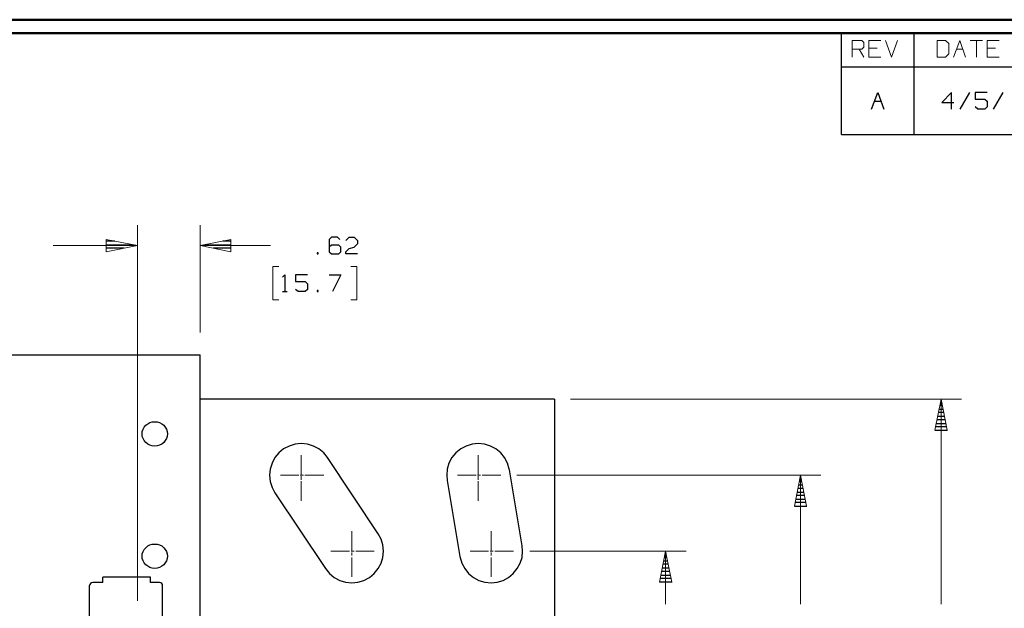
# Model space of a CAD drawing. Units: inches. Extents: x -3.57 to 3.55, y -2.65 to 2.88.
# Drawn here: x -1.66 to 1.12, y 1.1 to 2.76 of the extents above; entities that cross this region are included whole.
import ezdxf

# ---------------------------------------------------------------- set-up
doc = ezdxf.new("R2010")
doc.units = ezdxf.units.IN
doc.header["$MEASUREMENT"] = 0
doc.layers.add('Layer 1', color=7, linetype='Continuous')

msp = doc.modelspace()

# ---------------------------------------------------------------- linework, layer by layer
at = {"layer": 'Layer 1', "lineweight": 50}
for points in [[(3.5521, 2.7597), (3.5521, 2.7597), (-3.5667, 2.7597), (-3.5667, 2.7597)], [(3.5146, 2.7215), (3.5146, 2.7215), (-3.5285, 2.7215), (-3.5285, 2.7215)]]:
    msp.add_open_spline(points, degree=3, dxfattribs=at)
at = {"layer": 'Layer 1', "lineweight": 25}
for points in [[(0.659, 2.6264), (0.659, 2.6264), (0.659, 2.7215), (0.659, 2.7215)], [(0.8646, 2.6264), (0.8646, 2.6264), (0.8646, 2.7215), (0.8646, 2.7215)], [(0.659, 2.4361), (0.659, 2.4361), (0.659, 2.6264), (0.659, 2.6264)], [(0.659, 2.6264), (0.659, 2.6264), (3.5146, 2.6264), (3.5146, 2.6264)], [(0.8646, 2.4361), (0.8646, 2.4361), (0.8646, 2.6264), (0.8646, 2.6264)], [(0.7444, 2.5076), (0.7444, 2.5076), (0.7618, 2.5549), (0.7618, 2.5549)], [(0.7528, 2.5299), (0.7528, 2.5299), (0.7708, 2.5299), (0.7708, 2.5299)], [(0.7618, 2.5549), (0.7618, 2.5549), (0.7785, 2.5076), (0.7785, 2.5076)], [(0.9694, 2.5549), (0.9694, 2.5549), (0.9424, 2.5264), (0.9424, 2.5264)], [(0.9694, 2.5076), (0.9694, 2.5076), (0.9694, 2.5549), (0.9694, 2.5549)], [(1.0201, 2.5549), (1.0201, 2.5549), (0.9931, 2.5076), (0.9931, 2.5076)], [(1.0708, 2.5549), (1.0708, 2.5549), (1.0368, 2.5549), (1.0368, 2.5549)], [(1.0368, 2.5549), (1.0368, 2.5549), (1.0368, 2.5361), (1.0368, 2.5361)], [(1.0368, 2.5361), (1.0368, 2.5361), (1.0639, 2.5361), (1.0639, 2.5361)], [(1.0639, 2.5361), (1.0639, 2.5361), (1.0708, 2.5299), (1.0708, 2.5299)], [(1.0708, 2.5299), (1.0708, 2.5299), (1.0708, 2.5139), (1.0708, 2.5139)], [(1.1146, 2.5549), (1.1146, 2.5549), (1.0875, 2.5076), (1.0875, 2.5076)], [(0.9424, 2.5264), (0.9424, 2.5264), (0.9764, 2.5264), (0.9764, 2.5264)], [(1.0438, 2.5076), (1.0438, 2.5076), (1.0368, 2.5139), (1.0368, 2.5139)], [(1.0639, 2.5076), (1.0639, 2.5076), (1.0438, 2.5076), (1.0438, 2.5076)], [(1.0708, 2.5139), (1.0708, 2.5139), (1.0639, 2.5076), (1.0639, 2.5076)], [(0.659, 2.4361), (0.659, 2.4361), (3.5146, 2.4361), (3.5146, 2.4361)], [(-0.7792, 2.1465), (-0.7792, 2.1465), (-0.7861, 2.1396), (-0.7861, 2.1396)], [(-0.7861, 2.1396), (-0.7861, 2.1396), (-0.7861, 2.1056), (-0.7861, 2.1056)], [(-0.7625, 2.1465), (-0.7625, 2.1465), (-0.7792, 2.1465), (-0.7792, 2.1465)], [(-0.7562, 2.1396), (-0.7562, 2.1396), (-0.7625, 2.1465), (-0.7625, 2.1465)], [(-0.7389, 2.1368), (-0.7389, 2.1368), (-0.7292, 2.1465), (-0.7292, 2.1465)], [(-0.7292, 2.1465), (-0.7292, 2.1465), (-0.7153, 2.1465), (-0.7153, 2.1465)], [(-0.7153, 2.1465), (-0.7153, 2.1465), (-0.7056, 2.1368), (-0.7056, 2.1368)], [(-1.3903, 2.1354), (-1.3903, 2.1354), (-1.4146, 2.1354), (-1.4146, 2.1354)], [(-1.4146, 2.125), (-1.4146, 2.125), (-1.3403, 2.125), (-1.3403, 2.125)], [(-1.3639, 2.1153), (-1.3639, 2.1153), (-1.4146, 2.1153), (-1.4146, 2.1153)], [(-1.1361, 2.125), (-1.1361, 2.125), (-1.0625, 2.125), (-1.0625, 2.125)], [(-1.0625, 2.1153), (-1.0625, 2.1153), (-1.1125, 2.1153), (-1.1125, 2.1153)], [(-1.0625, 2.1354), (-1.0625, 2.1354), (-1.0861, 2.1354), (-1.0861, 2.1354)], [(-0.7792, 2.1243), (-0.7792, 2.1243), (-0.7861, 2.1181), (-0.7861, 2.1181)], [(-0.759, 2.1243), (-0.759, 2.1243), (-0.7792, 2.1243), (-0.7792, 2.1243)], [(-0.7528, 2.1181), (-0.7528, 2.1181), (-0.759, 2.1243), (-0.759, 2.1243)], [(-0.7528, 2.1056), (-0.7528, 2.1056), (-0.7528, 2.1181), (-0.7528, 2.1181)], [(-0.7389, 2.1056), (-0.7389, 2.1056), (-0.7292, 2.1146), (-0.7292, 2.1146)], [(-0.7292, 2.1146), (-0.7292, 2.1146), (-0.7153, 2.1181), (-0.7153, 2.1181)], [(-0.7056, 2.1278), (-0.7056, 2.1278), (-0.7153, 2.1181), (-0.7153, 2.1181)], [(-0.7056, 2.1368), (-0.7056, 2.1368), (-0.7056, 2.1278), (-0.7056, 2.1278)], [(-1.4146, 2.1056), (-1.4146, 2.1056), (-1.4146, 2.1056), (-1.4146, 2.1056)], [(-1.0625, 2.1056), (-1.0625, 2.1056), (-1.0625, 2.1056), (-1.0625, 2.1056)], [(-0.8167, 2.1021), (-0.8167, 2.1021), (-0.8201, 2.1021), (-0.8201, 2.1021)], [(-0.8201, 2.1021), (-0.8201, 2.1021), (-0.8201, 2.0993), (-0.8201, 2.0993)], [(-0.8201, 2.0993), (-0.8201, 2.0993), (-0.8167, 2.0993), (-0.8167, 2.0993)], [(-0.8167, 2.0993), (-0.8167, 2.0993), (-0.8167, 2.1021), (-0.8167, 2.1021)], [(-0.7861, 2.1056), (-0.7861, 2.1056), (-0.7792, 2.0993), (-0.7792, 2.0993)], [(-0.7792, 2.0993), (-0.7792, 2.0993), (-0.759, 2.0993), (-0.759, 2.0993)], [(-0.759, 2.0993), (-0.759, 2.0993), (-0.7528, 2.1056), (-0.7528, 2.1056)], [(-0.7389, 2.0993), (-0.7389, 2.0993), (-0.7389, 2.1056), (-0.7389, 2.1056)], [(-0.7056, 2.0993), (-0.7056, 2.0993), (-0.7389, 2.0993), (-0.7389, 2.0993)], [(-0.9174, 2.034), (-0.9174, 2.034), (-0.9111, 2.0403), (-0.9111, 2.0403)], [(-0.9111, 2.0403), (-0.9111, 2.0403), (-0.9111, 1.9931), (-0.9111, 1.9931)], [(-0.8472, 2.0403), (-0.8472, 2.0403), (-0.8806, 2.0403), (-0.8806, 2.0403)], [(-0.8806, 2.0403), (-0.8806, 2.0403), (-0.8806, 2.0215), (-0.8806, 2.0215)], [(-0.7861, 2.0403), (-0.7861, 2.0403), (-0.7528, 2.0403), (-0.7528, 2.0403)], [(-0.7528, 2.0403), (-0.7528, 2.0403), (-0.7764, 1.9931), (-0.7764, 1.9931)], [(-0.8806, 2.0215), (-0.8806, 2.0215), (-0.8535, 2.0215), (-0.8535, 2.0215)], [(-0.8535, 2.0215), (-0.8535, 2.0215), (-0.8472, 2.0146), (-0.8472, 2.0146)], [(-0.8472, 2.0146), (-0.8472, 2.0146), (-0.8472, 1.9993), (-0.8472, 1.9993)], [(-0.9174, 1.9931), (-0.9174, 1.9931), (-0.9042, 1.9931), (-0.9042, 1.9931)], [(-0.8736, 1.9931), (-0.8736, 1.9931), (-0.8806, 1.9993), (-0.8806, 1.9993)], [(-0.8535, 1.9931), (-0.8535, 1.9931), (-0.8736, 1.9931), (-0.8736, 1.9931)], [(-0.8472, 1.9993), (-0.8472, 1.9993), (-0.8535, 1.9931), (-0.8535, 1.9931)], [(-0.8167, 1.9958), (-0.8167, 1.9958), (-0.8201, 1.9958), (-0.8201, 1.9958)], [(-0.8201, 1.9958), (-0.8201, 1.9958), (-0.8201, 1.9931), (-0.8201, 1.9931)], [(-0.8201, 1.9931), (-0.8201, 1.9931), (-0.8167, 1.9931), (-0.8167, 1.9931)], [(-0.8167, 1.9931), (-0.8167, 1.9931), (-0.8167, 1.9958), (-0.8167, 1.9958)], [(-2.2208, 1.8146), (-2.2208, 1.8146), (-1.15, 1.8146), (-1.15, 1.8146)], [(-1.15, 0.2083), (-1.15, 0.2083), (-1.15, 1.8146), (-1.15, 1.8146)], [(-0.1507, 1.6896), (-0.1507, 1.6896), (-1.15, 1.6896), (-1.15, 1.6896)], [(-0.1507, 1.6896), (-0.1507, 1.6896), (-0.1507, 0.3333), (-0.1507, 0.3333)], [(0.9438, 1.6715), (0.9438, 1.6715), (0.9375, 1.6715), (0.9375, 1.6715)], [(0.9389, 1.6819), (0.9389, 1.6819), (0.9424, 1.6819), (0.9424, 1.6819)], [(0.9313, 1.6417), (0.9313, 1.6417), (0.95, 1.6417), (0.95, 1.6417)], [(0.9479, 1.6521), (0.9479, 1.6521), (0.9333, 1.6521), (0.9333, 1.6521)], [(0.9354, 1.6618), (0.9354, 1.6618), (0.9458, 1.6618), (0.9458, 1.6618)], [(0.9563, 1.6118), (0.9563, 1.6118), (0.925, 1.6118), (0.925, 1.6118)], [(0.9271, 1.6215), (0.9271, 1.6215), (0.9542, 1.6215), (0.9542, 1.6215)], [(0.9521, 1.6319), (0.9521, 1.6319), (0.9292, 1.6319), (0.9292, 1.6319)], [(0.9236, 1.6021), (0.9236, 1.6021), (0.9583, 1.6021), (0.9583, 1.6021)], [(-0.6479, 1.3104), (-0.6479, 1.3104), (-0.7903, 1.525), (-0.7903, 1.525)], [(-0.2417, 1.2757), (-0.2417, 1.2757), (-0.2771, 1.4903), (-0.2771, 1.4903)], [(-0.4535, 1.4604), (-0.4535, 1.4604), (-0.4174, 1.2465), (-0.4174, 1.2465)], [(0.5382, 1.4479), (0.5382, 1.4479), (0.5493, 1.4479), (0.5493, 1.4479)], [(0.5472, 1.4576), (0.5472, 1.4576), (0.5403, 1.4576), (0.5403, 1.4576)], [(0.5417, 1.4681), (0.5417, 1.4681), (0.5451, 1.4681), (0.5451, 1.4681)], [(-0.9389, 1.4257), (-0.9389, 1.4257), (-0.7965, 1.2118), (-0.7965, 1.2118)], [(0.5556, 1.4181), (0.5556, 1.4181), (0.5319, 1.4181), (0.5319, 1.4181)], [(0.534, 1.4278), (0.534, 1.4278), (0.5535, 1.4278), (0.5535, 1.4278)], [(0.5514, 1.4382), (0.5514, 1.4382), (0.5361, 1.4382), (0.5361, 1.4382)], [(0.5597, 1.3979), (0.5597, 1.3979), (0.5278, 1.3979), (0.5278, 1.3979)], [(0.5299, 1.4076), (0.5299, 1.4076), (0.5576, 1.4076), (0.5576, 1.4076)], [(0.5264, 1.3882), (0.5264, 1.3882), (0.5618, 1.3882), (0.5618, 1.3882)], [(0.1618, 1.2542), (0.1618, 1.2542), (0.1653, 1.2542), (0.1653, 1.2542)], [(0.1708, 1.2243), (0.1708, 1.2243), (0.1563, 1.2243), (0.1563, 1.2243)], [(0.1583, 1.234), (0.1583, 1.234), (0.1688, 1.234), (0.1688, 1.234)], [(0.1667, 1.2437), (0.1667, 1.2437), (0.1604, 1.2437), (0.1604, 1.2437)], [(0.175, 1.2042), (0.175, 1.2042), (0.1521, 1.2042), (0.1521, 1.2042)], [(0.1542, 1.2139), (0.1542, 1.2139), (0.1729, 1.2139), (0.1729, 1.2139)], [(-1.4243, 1.1729), (-1.4243, 1.1729), (-1.4528, 1.1729), (-1.4528, 1.1729)], [(-1.2903, 1.1882), (-1.2903, 1.1882), (-1.4243, 1.1882), (-1.4243, 1.1882)], [(-1.4243, 1.1729), (-1.4243, 1.1729), (-1.4243, 1.1882), (-1.4243, 1.1882)], [(-1.2903, 1.1729), (-1.2903, 1.1729), (-1.2903, 1.1882), (-1.2903, 1.1882)], [(-1.2646, 1.1729), (-1.2646, 1.1729), (-1.2903, 1.1729), (-1.2903, 1.1729)], [(0.1465, 1.1743), (0.1465, 1.1743), (0.1813, 1.1743), (0.1813, 1.1743)], [(0.1792, 1.184), (0.1792, 1.184), (0.1479, 1.184), (0.1479, 1.184)], [(0.15, 1.1937), (0.15, 1.1937), (0.1771, 1.1937), (0.1771, 1.1937)], [(-1.4618, 0.8583), (-1.4618, 0.8583), (-1.4618, 1.1646), (-1.4618, 1.1646)], [(-1.2562, 0.8583), (-1.2562, 0.8583), (-1.2562, 1.1646), (-1.2562, 1.1646)]]:
    msp.add_open_spline(points, degree=3, dxfattribs=at)
at = {"layer": 'Layer 1', "lineweight": 13}
for points in [[(0.6896, 2.6542), (0.6896, 2.6542), (0.6896, 2.7014), (0.6896, 2.7014)], [(0.6896, 2.7014), (0.6896, 2.7014), (0.7167, 2.7014), (0.7167, 2.7014)], [(0.7167, 2.7014), (0.7167, 2.7014), (0.7229, 2.6951), (0.7229, 2.6951)], [(0.7229, 2.6951), (0.7229, 2.6951), (0.7229, 2.6826), (0.7229, 2.6826)], [(0.7701, 2.7014), (0.7701, 2.7014), (0.7368, 2.7014), (0.7368, 2.7014)], [(0.7368, 2.7014), (0.7368, 2.7014), (0.7368, 2.6542), (0.7368, 2.6542)], [(0.784, 2.7014), (0.784, 2.7014), (0.8007, 2.6542), (0.8007, 2.6542)], [(0.8007, 2.6542), (0.8007, 2.6542), (0.8174, 2.7014), (0.8174, 2.7014)], [(0.9528, 2.7014), (0.9528, 2.7014), (0.9292, 2.7014), (0.9292, 2.7014)], [(0.9292, 2.7014), (0.9292, 2.7014), (0.9292, 2.6542), (0.9292, 2.6542)], [(0.9625, 2.6924), (0.9625, 2.6924), (0.9528, 2.7014), (0.9528, 2.7014)], [(0.9757, 2.6542), (0.9757, 2.6542), (0.9931, 2.7014), (0.9931, 2.7014)], [(0.9931, 2.7014), (0.9931, 2.7014), (1.0097, 2.6542), (1.0097, 2.6542)], [(1.0229, 2.7014), (1.0229, 2.7014), (1.0569, 2.7014), (1.0569, 2.7014)], [(1.0403, 2.7014), (1.0403, 2.7014), (1.0403, 2.6542), (1.0403, 2.6542)], [(1.1042, 2.7014), (1.1042, 2.7014), (1.0701, 2.7014), (1.0701, 2.7014)], [(1.0701, 2.7014), (1.0701, 2.7014), (1.0701, 2.6542), (1.0701, 2.6542)], [(0.7167, 2.6764), (0.7167, 2.6764), (0.6896, 2.6764), (0.6896, 2.6764)], [(0.7097, 2.6764), (0.7097, 2.6764), (0.7229, 2.6542), (0.7229, 2.6542)], [(0.7229, 2.6826), (0.7229, 2.6826), (0.7167, 2.6764), (0.7167, 2.6764)], [(0.7604, 2.6799), (0.7604, 2.6799), (0.7368, 2.6799), (0.7368, 2.6799)], [(0.9625, 2.6639), (0.9625, 2.6639), (0.9625, 2.6924), (0.9625, 2.6924)], [(0.984, 2.6764), (0.984, 2.6764), (1.0021, 2.6764), (1.0021, 2.6764)], [(1.0938, 2.6799), (1.0938, 2.6799), (1.0701, 2.6799), (1.0701, 2.6799)], [(0.7368, 2.6542), (0.7368, 2.6542), (0.7701, 2.6542), (0.7701, 2.6542)], [(0.9292, 2.6542), (0.9292, 2.6542), (0.9528, 2.6542), (0.9528, 2.6542)], [(0.9528, 2.6542), (0.9528, 2.6542), (0.9625, 2.6639), (0.9625, 2.6639)], [(1.0701, 2.6542), (1.0701, 2.6542), (1.1042, 2.6542), (1.1042, 2.6542)], [(-1.3271, 1.1215), (-1.3271, 1.1215), (-1.3271, 2.1799), (-1.3271, 2.1799)], [(-1.15, 1.8778), (-1.15, 1.8778), (-1.15, 2.1799), (-1.15, 2.1799)], [(-1.3271, 2.1229), (-1.3271, 2.1229), (-1.5646, 2.1229), (-1.5646, 2.1229)], [(-0.9514, 2.1229), (-0.9514, 2.1229), (-1.15, 2.1229), (-1.15, 2.1229)], [(-0.9278, 2.0639), (-0.9278, 2.0639), (-0.9451, 2.0639), (-0.9451, 2.0639)], [(-0.9451, 2.0639), (-0.9451, 2.0639), (-0.9451, 1.9694), (-0.9451, 1.9694)], [(-0.725, 2.0639), (-0.725, 2.0639), (-0.7076, 2.0639), (-0.7076, 2.0639)], [(-0.7076, 2.0639), (-0.7076, 2.0639), (-0.7076, 1.9694), (-0.7076, 1.9694)], [(-0.9451, 1.9694), (-0.9451, 1.9694), (-0.9278, 1.9694), (-0.9278, 1.9694)], [(-0.7076, 1.9694), (-0.7076, 1.9694), (-0.725, 1.9694), (-0.725, 1.9694)], [(-0.1049, 1.6896), (-0.1049, 1.6896), (0.9979, 1.6896), (0.9979, 1.6896)], [(0.9403, 1.6896), (0.9403, 1.6896), (0.9403, 1.1118), (0.9403, 1.1118)], [(-0.8646, 1.4764), (-0.8646, 1.4764), (-0.8646, 1.5319), (-0.8646, 1.5319)], [(-0.3653, 1.4764), (-0.3653, 1.4764), (-0.3653, 1.5319), (-0.3653, 1.5319)], [(-0.9236, 1.475), (-0.9236, 1.475), (-0.8715, 1.475), (-0.8715, 1.475)], [(-0.8674, 1.475), (-0.8674, 1.475), (-0.8583, 1.475), (-0.8583, 1.475)], [(-0.8542, 1.475), (-0.8542, 1.475), (-0.8014, 1.475), (-0.8014, 1.475)], [(-0.4243, 1.475), (-0.4243, 1.475), (-0.3715, 1.475), (-0.3715, 1.475)], [(-0.3674, 1.475), (-0.3674, 1.475), (-0.359, 1.475), (-0.359, 1.475)], [(-0.3542, 1.475), (-0.3542, 1.475), (-0.3021, 1.475), (-0.3021, 1.475)], [(-0.2562, 1.475), (-0.2562, 1.475), (0.6007, 1.475), (0.6007, 1.475)], [(0.5438, 1.475), (0.5438, 1.475), (0.5438, 1.1118), (0.5438, 1.1118)], [(-0.8646, 1.4625), (-0.8646, 1.4625), (-0.8646, 1.4722), (-0.8646, 1.4722)], [(-0.8646, 1.4028), (-0.8646, 1.4028), (-0.8646, 1.4583), (-0.8646, 1.4583)], [(-0.3653, 1.4625), (-0.3653, 1.4625), (-0.3653, 1.4722), (-0.3653, 1.4722)], [(-0.3653, 1.4028), (-0.3653, 1.4028), (-0.3653, 1.4583), (-0.3653, 1.4583)], [(-0.7222, 1.2625), (-0.7222, 1.2625), (-0.7222, 1.3174), (-0.7222, 1.3174)], [(-0.3292, 1.2625), (-0.3292, 1.2625), (-0.3292, 1.3174), (-0.3292, 1.3174)], [(-0.7812, 1.2611), (-0.7812, 1.2611), (-0.7285, 1.2611), (-0.7285, 1.2611)], [(-0.7243, 1.2611), (-0.7243, 1.2611), (-0.7153, 1.2611), (-0.7153, 1.2611)], [(-0.7222, 1.2486), (-0.7222, 1.2486), (-0.7222, 1.2576), (-0.7222, 1.2576)], [(-0.7111, 1.2611), (-0.7111, 1.2611), (-0.659, 1.2611), (-0.659, 1.2611)], [(-0.3882, 1.2611), (-0.3882, 1.2611), (-0.3361, 1.2611), (-0.3361, 1.2611)], [(-0.3319, 1.2611), (-0.3319, 1.2611), (-0.3229, 1.2611), (-0.3229, 1.2611)], [(-0.3292, 1.2486), (-0.3292, 1.2486), (-0.3292, 1.2576), (-0.3292, 1.2576)], [(-0.3187, 1.2611), (-0.3187, 1.2611), (-0.266, 1.2611), (-0.266, 1.2611)], [(-0.2201, 1.2611), (-0.2201, 1.2611), (0.2208, 1.2611), (0.2208, 1.2611)], [(0.1632, 1.2611), (0.1632, 1.2611), (0.1632, 1.1118), (0.1632, 1.1118)], [(-0.7222, 1.1889), (-0.7222, 1.1889), (-0.7222, 1.2437), (-0.7222, 1.2437)], [(-0.3292, 1.1889), (-0.3292, 1.1889), (-0.3292, 1.2437), (-0.3292, 1.2437)]]:
    msp.add_open_spline(points, degree=3, dxfattribs=at)
for points in [[(-1.4146, 2.1056), (-1.4146, 2.1056), (-1.3271, 2.1229), (-1.3271, 2.1229), (-1.3271, 2.1229), (-1.3271, 2.1229), (-1.4146, 2.1403), (-1.4146, 2.1403), (-1.4146, 2.1403), (-1.4146, 2.1403), (-1.4146, 2.1056), (-1.4146, 2.1056)], [(-1.0632, 2.1403), (-1.0632, 2.1403), (-1.15, 2.1229), (-1.15, 2.1229), (-1.15, 2.1229), (-1.15, 2.1229), (-1.0632, 2.1056), (-1.0632, 2.1056), (-1.0632, 2.1056), (-1.0632, 2.1056), (-1.0632, 2.1403), (-1.0632, 2.1403)], [(0.9229, 1.6021), (0.9229, 1.6021), (0.9403, 1.6896), (0.9403, 1.6896), (0.9403, 1.6896), (0.9403, 1.6896), (0.9576, 1.6021), (0.9576, 1.6021), (0.9576, 1.6021), (0.9576, 1.6021), (0.9229, 1.6021), (0.9229, 1.6021)], [(0.5264, 1.3882), (0.5264, 1.3882), (0.5438, 1.475), (0.5438, 1.475), (0.5438, 1.475), (0.5438, 1.475), (0.5611, 1.3882), (0.5611, 1.3882), (0.5611, 1.3882), (0.5611, 1.3882), (0.5264, 1.3882), (0.5264, 1.3882)], [(0.1458, 1.1736), (0.1458, 1.1736), (0.1632, 1.2611), (0.1632, 1.2611), (0.1632, 1.2611), (0.1632, 1.2611), (0.1806, 1.1736), (0.1806, 1.1736), (0.1806, 1.1736), (0.1806, 1.1736), (0.1458, 1.1736), (0.1458, 1.1736)]]:
    msp.add_open_spline(points, degree=3, knots=[0, 0, 0, 0, 0.25, 0.25, 0.25, 0.25, 0.5, 0.5, 0.5, 0.5, 1, 1, 1, 1], dxfattribs=at)
at = {"layer": 'Layer 1', "lineweight": 25}
for points, knots in [([(-1.2424, 1.5917), (-1.2424, 1.5917), (-1.2431, 1.5986), (-1.2431, 1.5986), (-1.2431, 1.5986), (-1.2431, 1.5986), (-1.2451, 1.6049), (-1.2451, 1.6049), (-1.2451, 1.6049), (-1.2451, 1.6049), (-1.2486, 1.6111), (-1.2486, 1.6111), (-1.2486, 1.6111), (-1.2486, 1.6111), (-1.2528, 1.616), (-1.2528, 1.616), (-1.2528, 1.616), (-1.2528, 1.616), (-1.2583, 1.6201), (-1.2583, 1.6201), (-1.2583, 1.6201), (-1.2583, 1.6201), (-1.2646, 1.6236), (-1.2646, 1.6236), (-1.2646, 1.6236), (-1.2646, 1.6236), (-1.2715, 1.6257), (-1.2715, 1.6257), (-1.2715, 1.6257), (-1.2715, 1.6257), (-1.2785, 1.6257), (-1.2785, 1.6257), (-1.2785, 1.6257), (-1.2785, 1.6257), (-1.2854, 1.6257), (-1.2854, 1.6257), (-1.2854, 1.6257), (-1.2854, 1.6257), (-1.2917, 1.6236), (-1.2917, 1.6236), (-1.2917, 1.6236), (-1.2917, 1.6236), (-1.2979, 1.6201), (-1.2979, 1.6201), (-1.2979, 1.6201), (-1.2979, 1.6201), (-1.3035, 1.616), (-1.3035, 1.616), (-1.3035, 1.616), (-1.3035, 1.616), (-1.3076, 1.6111), (-1.3076, 1.6111), (-1.3076, 1.6111), (-1.3076, 1.6111), (-1.3111, 1.6049), (-1.3111, 1.6049), (-1.3111, 1.6049), (-1.3111, 1.6049), (-1.3132, 1.5986), (-1.3132, 1.5986), (-1.3132, 1.5986), (-1.3132, 1.5986), (-1.3139, 1.5917), (-1.3139, 1.5917), (-1.3139, 1.5917), (-1.3139, 1.5917), (-1.3132, 1.5847), (-1.3132, 1.5847), (-1.3132, 1.5847), (-1.3132, 1.5847), (-1.3111, 1.5785), (-1.3111, 1.5785), (-1.3111, 1.5785), (-1.3111, 1.5785), (-1.3076, 1.5729), (-1.3076, 1.5729), (-1.3076, 1.5729), (-1.3076, 1.5729), (-1.3035, 1.5674), (-1.3035, 1.5674), (-1.3035, 1.5674), (-1.3035, 1.5674), (-1.2979, 1.5632), (-1.2979, 1.5632), (-1.2979, 1.5632), (-1.2979, 1.5632), (-1.2917, 1.5604), (-1.2917, 1.5604), (-1.2917, 1.5604), (-1.2917, 1.5604), (-1.2854, 1.5583), (-1.2854, 1.5583), (-1.2854, 1.5583), (-1.2854, 1.5583), (-1.2785, 1.5576), (-1.2785, 1.5576), (-1.2785, 1.5576), (-1.2785, 1.5576), (-1.2715, 1.5583), (-1.2715, 1.5583), (-1.2715, 1.5583), (-1.2715, 1.5583), (-1.2646, 1.5604), (-1.2646, 1.5604), (-1.2646, 1.5604), (-1.2646, 1.5604), (-1.2583, 1.5632), (-1.2583, 1.5632), (-1.2583, 1.5632), (-1.2583, 1.5632), (-1.2528, 1.5674), (-1.2528, 1.5674), (-1.2528, 1.5674), (-1.2528, 1.5674), (-1.2486, 1.5729), (-1.2486, 1.5729), (-1.2486, 1.5729), (-1.2486, 1.5729), (-1.2451, 1.5785), (-1.2451, 1.5785), (-1.2451, 1.5785), (-1.2451, 1.5785), (-1.2431, 1.5847), (-1.2431, 1.5847), (-1.2431, 1.5847), (-1.2431, 1.5847), (-1.2424, 1.5917), (-1.2424, 1.5917)], [0, 0, 0, 0, 0.030303, 0.030303, 0.030303, 0.030303, 0.060606, 0.060606, 0.060606, 0.060606, 0.090909, 0.090909, 0.090909, 0.090909, 0.121212, 0.121212, 0.121212, 0.121212, 0.151515, 0.151515, 0.151515, 0.151515, 0.181818, 0.181818, 0.181818, 0.181818, 0.212121, 0.212121, 0.212121, 0.212121, 0.242424, 0.242424, 0.242424, 0.242424, 0.272727, 0.272727, 0.272727, 0.272727, 0.30303, 0.30303, 0.30303, 0.30303, 0.333333, 0.333333, 0.333333, 0.333333, 0.363636, 0.363636, 0.363636, 0.363636, 0.393939, 0.393939, 0.393939, 0.393939, 0.424242, 0.424242, 0.424242, 0.424242, 0.454545, 0.454545, 0.454545, 0.454545, 0.484848, 0.484848, 0.484848, 0.484848, 0.515152, 0.515152, 0.515152, 0.515152, 0.545455, 0.545455, 0.545455, 0.545455, 0.575758, 0.575758, 0.575758, 0.575758, 0.606061, 0.606061, 0.606061, 0.606061, 0.636364, 0.636364, 0.636364, 0.636364, 0.666667, 0.666667, 0.666667, 0.666667, 0.69697, 0.69697, 0.69697, 0.69697, 0.727273, 0.727273, 0.727273, 0.727273, 0.757576, 0.757576, 0.757576, 0.757576, 0.787879, 0.787879, 0.787879, 0.787879, 0.818182, 0.818182, 0.818182, 0.818182, 0.848485, 0.848485, 0.848485, 0.848485, 0.878788, 0.878788, 0.878788, 0.878788, 0.909091, 0.909091, 0.909091, 0.909091, 0.939394, 0.939394, 0.939394, 0.939394, 1, 1, 1, 1]), ([(-0.7903, 1.525), (-0.7903, 1.525), (-0.7903, 1.525), (-0.7903, 1.525), (-0.7903, 1.525), (-0.7903, 1.525), (-0.8014, 1.5382), (-0.8014, 1.5382), (-0.8014, 1.5382), (-0.8014, 1.5382), (-0.8153, 1.5493), (-0.8153, 1.5493), (-0.8153, 1.5493), (-0.8153, 1.5493), (-0.8306, 1.5576), (-0.8306, 1.5576), (-0.8306, 1.5576), (-0.8306, 1.5576), (-0.8472, 1.5625), (-0.8472, 1.5625), (-0.8472, 1.5625), (-0.8472, 1.5625), (-0.8646, 1.5646), (-0.8646, 1.5646), (-0.8646, 1.5646), (-0.8646, 1.5646), (-0.8819, 1.5625), (-0.8819, 1.5625), (-0.8819, 1.5625), (-0.8819, 1.5625), (-0.8986, 1.5576), (-0.8986, 1.5576), (-0.8986, 1.5576), (-0.8986, 1.5576), (-0.9146, 1.5493), (-0.9146, 1.5493), (-0.9146, 1.5493), (-0.9146, 1.5493), (-0.9278, 1.5382), (-0.9278, 1.5382), (-0.9278, 1.5382), (-0.9278, 1.5382), (-0.9389, 1.525), (-0.9389, 1.525), (-0.9389, 1.525), (-0.9389, 1.525), (-0.9472, 1.5097), (-0.9472, 1.5097), (-0.9472, 1.5097), (-0.9472, 1.5097), (-0.9521, 1.4924), (-0.9521, 1.4924), (-0.9521, 1.4924), (-0.9521, 1.4924), (-0.9542, 1.475), (-0.9542, 1.475), (-0.9542, 1.475), (-0.9542, 1.475), (-0.9521, 1.4576), (-0.9521, 1.4576), (-0.9521, 1.4576), (-0.9521, 1.4576), (-0.9472, 1.441), (-0.9472, 1.441), (-0.9472, 1.441), (-0.9472, 1.441), (-0.9389, 1.4257), (-0.9389, 1.4257)], [0, 0, 0, 0, 0.055556, 0.055556, 0.055556, 0.055556, 0.111111, 0.111111, 0.111111, 0.111111, 0.166667, 0.166667, 0.166667, 0.166667, 0.222222, 0.222222, 0.222222, 0.222222, 0.277778, 0.277778, 0.277778, 0.277778, 0.333333, 0.333333, 0.333333, 0.333333, 0.388889, 0.388889, 0.388889, 0.388889, 0.444444, 0.444444, 0.444444, 0.444444, 0.5, 0.5, 0.5, 0.5, 0.555556, 0.555556, 0.555556, 0.555556, 0.611111, 0.611111, 0.611111, 0.611111, 0.666667, 0.666667, 0.666667, 0.666667, 0.722222, 0.722222, 0.722222, 0.722222, 0.777778, 0.777778, 0.777778, 0.777778, 0.833333, 0.833333, 0.833333, 0.833333, 0.888889, 0.888889, 0.888889, 0.888889, 1, 1, 1, 1]), ([(-0.2771, 1.4903), (-0.2771, 1.4903), (-0.2778, 1.4924), (-0.2778, 1.4924), (-0.2778, 1.4924), (-0.2778, 1.4924), (-0.2826, 1.5097), (-0.2826, 1.5097), (-0.2826, 1.5097), (-0.2826, 1.5097), (-0.291, 1.525), (-0.291, 1.525), (-0.291, 1.525), (-0.291, 1.525), (-0.3021, 1.5382), (-0.3021, 1.5382), (-0.3021, 1.5382), (-0.3021, 1.5382), (-0.3153, 1.5493), (-0.3153, 1.5493), (-0.3153, 1.5493), (-0.3153, 1.5493), (-0.3312, 1.5576), (-0.3312, 1.5576), (-0.3312, 1.5576), (-0.3312, 1.5576), (-0.3479, 1.5625), (-0.3479, 1.5625), (-0.3479, 1.5625), (-0.3479, 1.5625), (-0.3653, 1.5646), (-0.3653, 1.5646), (-0.3653, 1.5646), (-0.3653, 1.5646), (-0.3826, 1.5625), (-0.3826, 1.5625), (-0.3826, 1.5625), (-0.3826, 1.5625), (-0.3993, 1.5576), (-0.3993, 1.5576), (-0.3993, 1.5576), (-0.3993, 1.5576), (-0.4146, 1.5493), (-0.4146, 1.5493), (-0.4146, 1.5493), (-0.4146, 1.5493), (-0.4285, 1.5382), (-0.4285, 1.5382), (-0.4285, 1.5382), (-0.4285, 1.5382), (-0.4396, 1.525), (-0.4396, 1.525), (-0.4396, 1.525), (-0.4396, 1.525), (-0.4479, 1.5097), (-0.4479, 1.5097), (-0.4479, 1.5097), (-0.4479, 1.5097), (-0.4528, 1.4924), (-0.4528, 1.4924), (-0.4528, 1.4924), (-0.4528, 1.4924), (-0.4542, 1.475), (-0.4542, 1.475), (-0.4542, 1.475), (-0.4542, 1.475), (-0.4535, 1.4604), (-0.4535, 1.4604)], [0, 0, 0, 0, 0.055556, 0.055556, 0.055556, 0.055556, 0.111111, 0.111111, 0.111111, 0.111111, 0.166667, 0.166667, 0.166667, 0.166667, 0.222222, 0.222222, 0.222222, 0.222222, 0.277778, 0.277778, 0.277778, 0.277778, 0.333333, 0.333333, 0.333333, 0.333333, 0.388889, 0.388889, 0.388889, 0.388889, 0.444444, 0.444444, 0.444444, 0.444444, 0.5, 0.5, 0.5, 0.5, 0.555556, 0.555556, 0.555556, 0.555556, 0.611111, 0.611111, 0.611111, 0.611111, 0.666667, 0.666667, 0.666667, 0.666667, 0.722222, 0.722222, 0.722222, 0.722222, 0.777778, 0.777778, 0.777778, 0.777778, 0.833333, 0.833333, 0.833333, 0.833333, 0.888889, 0.888889, 0.888889, 0.888889, 1, 1, 1, 1]), ([(-0.7965, 1.2118), (-0.7965, 1.2118), (-0.7965, 1.2118), (-0.7965, 1.2118), (-0.7965, 1.2118), (-0.7965, 1.2118), (-0.7854, 1.1979), (-0.7854, 1.1979), (-0.7854, 1.1979), (-0.7854, 1.1979), (-0.7715, 1.1868), (-0.7715, 1.1868), (-0.7715, 1.1868), (-0.7715, 1.1868), (-0.7562, 1.1785), (-0.7562, 1.1785), (-0.7562, 1.1785), (-0.7562, 1.1785), (-0.7396, 1.1736), (-0.7396, 1.1736), (-0.7396, 1.1736), (-0.7396, 1.1736), (-0.7222, 1.1722), (-0.7222, 1.1722), (-0.7222, 1.1722), (-0.7222, 1.1722), (-0.7049, 1.1736), (-0.7049, 1.1736), (-0.7049, 1.1736), (-0.7049, 1.1736), (-0.6882, 1.1785), (-0.6882, 1.1785), (-0.6882, 1.1785), (-0.6882, 1.1785), (-0.6722, 1.1868), (-0.6722, 1.1868), (-0.6722, 1.1868), (-0.6722, 1.1868), (-0.659, 1.1979), (-0.659, 1.1979), (-0.659, 1.1979), (-0.659, 1.1979), (-0.6479, 1.2118), (-0.6479, 1.2118), (-0.6479, 1.2118), (-0.6479, 1.2118), (-0.6396, 1.2271), (-0.6396, 1.2271), (-0.6396, 1.2271), (-0.6396, 1.2271), (-0.6347, 1.2437), (-0.6347, 1.2437), (-0.6347, 1.2437), (-0.6347, 1.2437), (-0.6326, 1.2611), (-0.6326, 1.2611), (-0.6326, 1.2611), (-0.6326, 1.2611), (-0.6347, 1.2785), (-0.6347, 1.2785), (-0.6347, 1.2785), (-0.6347, 1.2785), (-0.6396, 1.2951), (-0.6396, 1.2951), (-0.6396, 1.2951), (-0.6396, 1.2951), (-0.6479, 1.3104), (-0.6479, 1.3104)], [0, 0, 0, 0, 0.055556, 0.055556, 0.055556, 0.055556, 0.111111, 0.111111, 0.111111, 0.111111, 0.166667, 0.166667, 0.166667, 0.166667, 0.222222, 0.222222, 0.222222, 0.222222, 0.277778, 0.277778, 0.277778, 0.277778, 0.333333, 0.333333, 0.333333, 0.333333, 0.388889, 0.388889, 0.388889, 0.388889, 0.444444, 0.444444, 0.444444, 0.444444, 0.5, 0.5, 0.5, 0.5, 0.555556, 0.555556, 0.555556, 0.555556, 0.611111, 0.611111, 0.611111, 0.611111, 0.666667, 0.666667, 0.666667, 0.666667, 0.722222, 0.722222, 0.722222, 0.722222, 0.777778, 0.777778, 0.777778, 0.777778, 0.833333, 0.833333, 0.833333, 0.833333, 0.888889, 0.888889, 0.888889, 0.888889, 1, 1, 1, 1]), ([(-1.2424, 1.2472), (-1.2424, 1.2472), (-1.2431, 1.2535), (-1.2431, 1.2535), (-1.2431, 1.2535), (-1.2431, 1.2535), (-1.2451, 1.2597), (-1.2451, 1.2597), (-1.2451, 1.2597), (-1.2451, 1.2597), (-1.2486, 1.266), (-1.2486, 1.266), (-1.2486, 1.266), (-1.2486, 1.266), (-1.2528, 1.2708), (-1.2528, 1.2708), (-1.2528, 1.2708), (-1.2528, 1.2708), (-1.2583, 1.2757), (-1.2583, 1.2757), (-1.2583, 1.2757), (-1.2583, 1.2757), (-1.2646, 1.2785), (-1.2646, 1.2785), (-1.2646, 1.2785), (-1.2646, 1.2785), (-1.2715, 1.2806), (-1.2715, 1.2806), (-1.2715, 1.2806), (-1.2715, 1.2806), (-1.2785, 1.2812), (-1.2785, 1.2812), (-1.2785, 1.2812), (-1.2785, 1.2812), (-1.2854, 1.2806), (-1.2854, 1.2806), (-1.2854, 1.2806), (-1.2854, 1.2806), (-1.2917, 1.2785), (-1.2917, 1.2785), (-1.2917, 1.2785), (-1.2917, 1.2785), (-1.2979, 1.2757), (-1.2979, 1.2757), (-1.2979, 1.2757), (-1.2979, 1.2757), (-1.3035, 1.2708), (-1.3035, 1.2708), (-1.3035, 1.2708), (-1.3035, 1.2708), (-1.3076, 1.266), (-1.3076, 1.266), (-1.3076, 1.266), (-1.3076, 1.266), (-1.3111, 1.2597), (-1.3111, 1.2597), (-1.3111, 1.2597), (-1.3111, 1.2597), (-1.3132, 1.2535), (-1.3132, 1.2535), (-1.3132, 1.2535), (-1.3132, 1.2535), (-1.3139, 1.2472), (-1.3139, 1.2472), (-1.3139, 1.2472), (-1.3139, 1.2472), (-1.3132, 1.2403), (-1.3132, 1.2403), (-1.3132, 1.2403), (-1.3132, 1.2403), (-1.3111, 1.234), (-1.3111, 1.234), (-1.3111, 1.234), (-1.3111, 1.234), (-1.3076, 1.2278), (-1.3076, 1.2278), (-1.3076, 1.2278), (-1.3076, 1.2278), (-1.3035, 1.2229), (-1.3035, 1.2229), (-1.3035, 1.2229), (-1.3035, 1.2229), (-1.2979, 1.2187), (-1.2979, 1.2187), (-1.2979, 1.2187), (-1.2979, 1.2187), (-1.2917, 1.2153), (-1.2917, 1.2153), (-1.2917, 1.2153), (-1.2917, 1.2153), (-1.2854, 1.2132), (-1.2854, 1.2132), (-1.2854, 1.2132), (-1.2854, 1.2132), (-1.2785, 1.2125), (-1.2785, 1.2125), (-1.2785, 1.2125), (-1.2785, 1.2125), (-1.2715, 1.2132), (-1.2715, 1.2132), (-1.2715, 1.2132), (-1.2715, 1.2132), (-1.2646, 1.2153), (-1.2646, 1.2153), (-1.2646, 1.2153), (-1.2646, 1.2153), (-1.2583, 1.2187), (-1.2583, 1.2187), (-1.2583, 1.2187), (-1.2583, 1.2187), (-1.2528, 1.2229), (-1.2528, 1.2229), (-1.2528, 1.2229), (-1.2528, 1.2229), (-1.2486, 1.2278), (-1.2486, 1.2278), (-1.2486, 1.2278), (-1.2486, 1.2278), (-1.2451, 1.234), (-1.2451, 1.234), (-1.2451, 1.234), (-1.2451, 1.234), (-1.2431, 1.2403), (-1.2431, 1.2403), (-1.2431, 1.2403), (-1.2431, 1.2403), (-1.2424, 1.2472), (-1.2424, 1.2472)], [0, 0, 0, 0, 0.030303, 0.030303, 0.030303, 0.030303, 0.060606, 0.060606, 0.060606, 0.060606, 0.090909, 0.090909, 0.090909, 0.090909, 0.121212, 0.121212, 0.121212, 0.121212, 0.151515, 0.151515, 0.151515, 0.151515, 0.181818, 0.181818, 0.181818, 0.181818, 0.212121, 0.212121, 0.212121, 0.212121, 0.242424, 0.242424, 0.242424, 0.242424, 0.272727, 0.272727, 0.272727, 0.272727, 0.30303, 0.30303, 0.30303, 0.30303, 0.333333, 0.333333, 0.333333, 0.333333, 0.363636, 0.363636, 0.363636, 0.363636, 0.393939, 0.393939, 0.393939, 0.393939, 0.424242, 0.424242, 0.424242, 0.424242, 0.454545, 0.454545, 0.454545, 0.454545, 0.484848, 0.484848, 0.484848, 0.484848, 0.515152, 0.515152, 0.515152, 0.515152, 0.545455, 0.545455, 0.545455, 0.545455, 0.575758, 0.575758, 0.575758, 0.575758, 0.606061, 0.606061, 0.606061, 0.606061, 0.636364, 0.636364, 0.636364, 0.636364, 0.666667, 0.666667, 0.666667, 0.666667, 0.69697, 0.69697, 0.69697, 0.69697, 0.727273, 0.727273, 0.727273, 0.727273, 0.757576, 0.757576, 0.757576, 0.757576, 0.787879, 0.787879, 0.787879, 0.787879, 0.818182, 0.818182, 0.818182, 0.818182, 0.848485, 0.848485, 0.848485, 0.848485, 0.878788, 0.878788, 0.878788, 0.878788, 0.909091, 0.909091, 0.909091, 0.909091, 0.939394, 0.939394, 0.939394, 0.939394, 1, 1, 1, 1]), ([(-0.4174, 1.2465), (-0.4174, 1.2465), (-0.4167, 1.2437), (-0.4167, 1.2437), (-0.4167, 1.2437), (-0.4167, 1.2437), (-0.4118, 1.2271), (-0.4118, 1.2271), (-0.4118, 1.2271), (-0.4118, 1.2271), (-0.4035, 1.2118), (-0.4035, 1.2118), (-0.4035, 1.2118), (-0.4035, 1.2118), (-0.3924, 1.1979), (-0.3924, 1.1979), (-0.3924, 1.1979), (-0.3924, 1.1979), (-0.3792, 1.1868), (-0.3792, 1.1868), (-0.3792, 1.1868), (-0.3792, 1.1868), (-0.3639, 1.1785), (-0.3639, 1.1785), (-0.3639, 1.1785), (-0.3639, 1.1785), (-0.3465, 1.1736), (-0.3465, 1.1736), (-0.3465, 1.1736), (-0.3465, 1.1736), (-0.3292, 1.1722), (-0.3292, 1.1722), (-0.3292, 1.1722), (-0.3292, 1.1722), (-0.3118, 1.1736), (-0.3118, 1.1736), (-0.3118, 1.1736), (-0.3118, 1.1736), (-0.2951, 1.1785), (-0.2951, 1.1785), (-0.2951, 1.1785), (-0.2951, 1.1785), (-0.2799, 1.1868), (-0.2799, 1.1868), (-0.2799, 1.1868), (-0.2799, 1.1868), (-0.2667, 1.1979), (-0.2667, 1.1979), (-0.2667, 1.1979), (-0.2667, 1.1979), (-0.2556, 1.2118), (-0.2556, 1.2118), (-0.2556, 1.2118), (-0.2556, 1.2118), (-0.2472, 1.2271), (-0.2472, 1.2271), (-0.2472, 1.2271), (-0.2472, 1.2271), (-0.2417, 1.2437), (-0.2417, 1.2437), (-0.2417, 1.2437), (-0.2417, 1.2437), (-0.2403, 1.2611), (-0.2403, 1.2611), (-0.2403, 1.2611), (-0.2403, 1.2611), (-0.2417, 1.2757), (-0.2417, 1.2757)], [0, 0, 0, 0, 0.055556, 0.055556, 0.055556, 0.055556, 0.111111, 0.111111, 0.111111, 0.111111, 0.166667, 0.166667, 0.166667, 0.166667, 0.222222, 0.222222, 0.222222, 0.222222, 0.277778, 0.277778, 0.277778, 0.277778, 0.333333, 0.333333, 0.333333, 0.333333, 0.388889, 0.388889, 0.388889, 0.388889, 0.444444, 0.444444, 0.444444, 0.444444, 0.5, 0.5, 0.5, 0.5, 0.555556, 0.555556, 0.555556, 0.555556, 0.611111, 0.611111, 0.611111, 0.611111, 0.666667, 0.666667, 0.666667, 0.666667, 0.722222, 0.722222, 0.722222, 0.722222, 0.777778, 0.777778, 0.777778, 0.777778, 0.833333, 0.833333, 0.833333, 0.833333, 0.888889, 0.888889, 0.888889, 0.888889, 1, 1, 1, 1]), ([(-1.4528, 1.1729), (-1.4528, 1.1729), (-1.4562, 1.1722), (-1.4562, 1.1722), (-1.4562, 1.1722), (-1.4562, 1.1722), (-1.459, 1.1701), (-1.459, 1.1701), (-1.459, 1.1701), (-1.459, 1.1701), (-1.4611, 1.1674), (-1.4611, 1.1674), (-1.4611, 1.1674), (-1.4611, 1.1674), (-1.4618, 1.1646), (-1.4618, 1.1646)], [0, 0, 0, 0, 0.2, 0.2, 0.2, 0.2, 0.4, 0.4, 0.4, 0.4, 0.6, 0.6, 0.6, 0.6, 1, 1, 1, 1]), ([(-1.2562, 1.1646), (-1.2562, 1.1646), (-1.2562, 1.1674), (-1.2562, 1.1674), (-1.2562, 1.1674), (-1.2562, 1.1674), (-1.2583, 1.1701), (-1.2583, 1.1701), (-1.2583, 1.1701), (-1.2583, 1.1701), (-1.2611, 1.1722), (-1.2611, 1.1722), (-1.2611, 1.1722), (-1.2611, 1.1722), (-1.2646, 1.1729), (-1.2646, 1.1729)], [0, 0, 0, 0, 0.2, 0.2, 0.2, 0.2, 0.4, 0.4, 0.4, 0.4, 0.6, 0.6, 0.6, 0.6, 1, 1, 1, 1])]:
    msp.add_open_spline(points, degree=3, knots=knots, dxfattribs=at)

doc.saveas('drawing.dxf')
